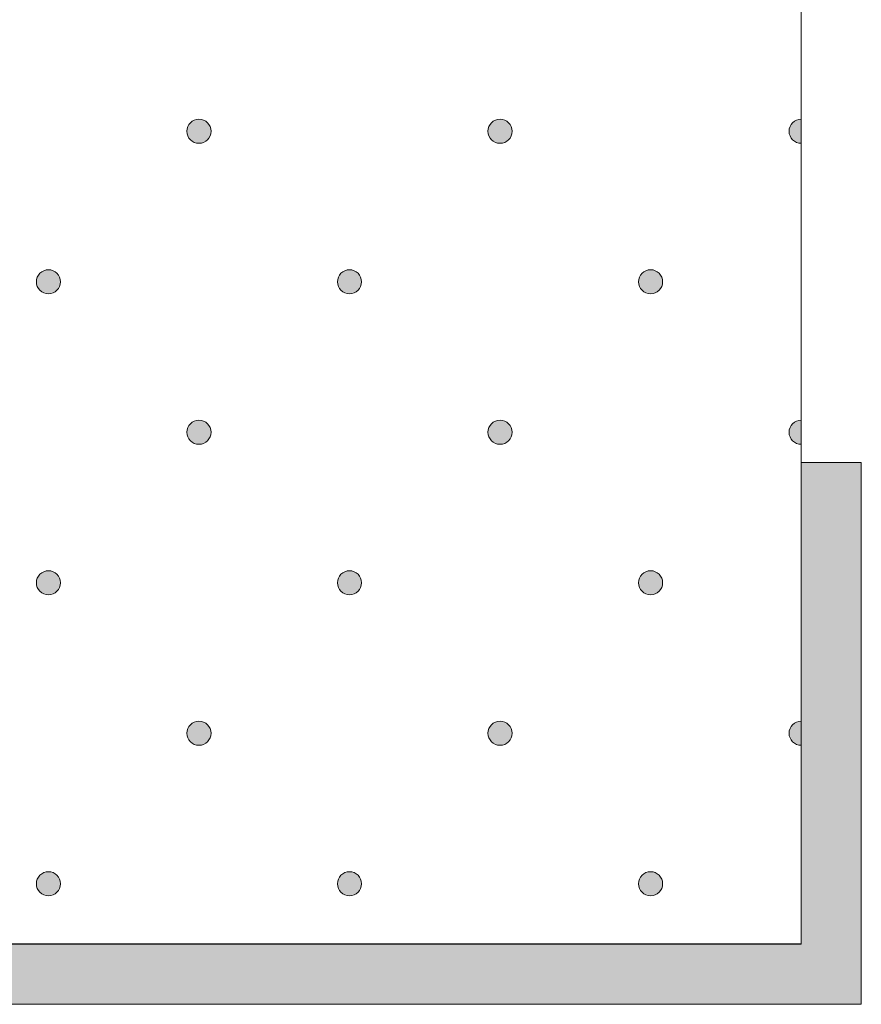
# Model space of a CAD drawing. Units: millimetres. Extents: x 0 to 208, y -208 to 15.
# Drawn here: x 48 to 55, y -115 to -106 of the extents above; entities that cross this region are included whole.
import ezdxf

# ---------------------------------------------------------------- set-up
doc = ezdxf.new("R2010")
doc.units = ezdxf.units.MM
doc.header["$MEASUREMENT"] = 0
for name, color, linetype in [('GKB_GIPSBAUPLATTE_B', 7, 'Continuous'), ('GKB_GIPSBAUPLATTE_B_MUSTER', 7, 'Continuous'), ('KSP_KANTENSCHUTZPROFIL', 7, 'Continuous'), ('KSP_KANTENSCHUTZPROFIL_FARBE', 7, 'Continuous')]:
    doc.layers.add(name, color=color, linetype=linetype)

# ---------------------------------------------------------------- blocks, each defined once
blk = doc.blocks.new('block 756')
at = {"layer": 'GKB_GIPSBAUPLATTE_B_MUSTER'}
h = blk.add_hatch(color=250, dxfattribs=at)
edge = h.paths.add_edge_path()
edge.add_spline(control_points=[(49.5002, -112.1499), (49.5554, -112.1499), (49.6002, -112.1946), (49.6002, -112.2499), (49.6002, -112.3051), (49.5554, -112.3498), (49.5002, -112.3498), (49.4449, -112.3498), (49.4002, -112.3051), (49.4002, -112.2499), (49.4002, -112.1946), (49.4449, -112.1499), (49.5002, -112.1499)], knot_values=[0, 0, 0, 0, 1, 1, 1, 2, 2, 2, 3, 3, 3, 4, 4, 4, 4], degree=3, periodic=1)
at = {"layer": 'GKB_GIPSBAUPLATTE_B_MUSTER', "lineweight": 0}
blk.add_open_spline([(49.5002, -112.1499), (49.5554, -112.1499), (49.6002, -112.1946), (49.6002, -112.2499), (49.6002, -112.3051), (49.5554, -112.3498), (49.5002, -112.3498), (49.4449, -112.3498), (49.4002, -112.3051), (49.4002, -112.2499), (49.4002, -112.1946), (49.4449, -112.1499), (49.5002, -112.1499)], degree=3, knots=[0, 0, 0, 0, 1, 1, 1, 2, 2, 2, 3, 3, 3, 4, 4, 4, 4], dxfattribs=at)
at = {"layer": 'GKB_GIPSBAUPLATTE_B_MUSTER', "color": 250, "lineweight": 20}
blk.add_open_spline([(49.5002, -112.1499), (49.5554, -112.1499), (49.6002, -112.1946), (49.6002, -112.2499), (49.6002, -112.3051), (49.5554, -112.3498), (49.5002, -112.3498), (49.4449, -112.3498), (49.4002, -112.3051), (49.4002, -112.2499), (49.4002, -112.1946), (49.4449, -112.1499), (49.5002, -112.1499)], degree=3, knots=[0, 0, 0, 0, 1, 1, 1, 2, 2, 2, 3, 3, 3, 4, 4, 4, 4], dxfattribs=at)
blk = doc.blocks.new('block 757')
at = {"layer": 'GKB_GIPSBAUPLATTE_B_MUSTER'}
h = blk.add_hatch(color=250, dxfattribs=at)
edge = h.paths.add_edge_path()
edge.add_spline(control_points=[(52.0001, -112.1499), (52.0553, -112.1499), (52.1001, -112.1946), (52.1001, -112.2499), (52.1001, -112.3051), (52.0553, -112.3498), (52.0001, -112.3498), (51.9449, -112.3498), (51.9001, -112.3051), (51.9001, -112.2499), (51.9001, -112.1946), (51.9449, -112.1499), (52.0001, -112.1499)], knot_values=[0, 0, 0, 0, 1, 1, 1, 2, 2, 2, 3, 3, 3, 4, 4, 4, 4], degree=3, periodic=1)
at = {"layer": 'GKB_GIPSBAUPLATTE_B_MUSTER', "lineweight": 0}
blk.add_open_spline([(52.0001, -112.1499), (52.0553, -112.1499), (52.1001, -112.1946), (52.1001, -112.2499), (52.1001, -112.3051), (52.0553, -112.3498), (52.0001, -112.3498), (51.9449, -112.3498), (51.9001, -112.3051), (51.9001, -112.2499), (51.9001, -112.1946), (51.9449, -112.1499), (52.0001, -112.1499)], degree=3, knots=[0, 0, 0, 0, 1, 1, 1, 2, 2, 2, 3, 3, 3, 4, 4, 4, 4], dxfattribs=at)
at = {"layer": 'GKB_GIPSBAUPLATTE_B_MUSTER', "color": 250, "lineweight": 20}
blk.add_open_spline([(52.0001, -112.1499), (52.0553, -112.1499), (52.1001, -112.1946), (52.1001, -112.2499), (52.1001, -112.3051), (52.0553, -112.3498), (52.0001, -112.3498), (51.9449, -112.3498), (51.9001, -112.3051), (51.9001, -112.2499), (51.9001, -112.1946), (51.9449, -112.1499), (52.0001, -112.1499)], degree=3, knots=[0, 0, 0, 0, 1, 1, 1, 2, 2, 2, 3, 3, 3, 4, 4, 4, 4], dxfattribs=at)
blk = doc.blocks.new('block 758')
at = {"layer": 'GKB_GIPSBAUPLATTE_B_MUSTER'}
h = blk.add_hatch(color=250, dxfattribs=at)
edge = h.paths.add_edge_path()
edge.add_spline(control_points=[(54.5001, -112.3499), (54.4449, -112.3499), (54.4002, -112.3051), (54.4002, -112.2499), (54.4002, -112.1946), (54.4449, -112.1499), (54.5001, -112.1499), (54.5001, -112.1499), (54.5001, -112.3499), (54.5001, -112.3499)], knot_values=[0, 0, 0, 0, 1, 1, 1, 2, 2, 2, 3, 3, 3, 3], degree=3, periodic=1)
at = {"layer": 'GKB_GIPSBAUPLATTE_B_MUSTER', "lineweight": 0}
blk.add_open_spline([(54.5001, -112.3499), (54.4449, -112.3499), (54.4002, -112.3051), (54.4002, -112.2499), (54.4002, -112.1946), (54.4449, -112.1499), (54.5001, -112.1499), (54.5001, -112.1499), (54.5001, -112.3499), (54.5001, -112.3499)], degree=3, knots=[0, 0, 0, 0, 1, 1, 1, 2, 2, 2, 3, 3, 3, 3], dxfattribs=at)
at = {"layer": 'GKB_GIPSBAUPLATTE_B_MUSTER', "color": 250, "lineweight": 20}
blk.add_open_spline([(54.5001, -112.3499), (54.4449, -112.3499), (54.4002, -112.3051), (54.4002, -112.2499), (54.4002, -112.1946), (54.4449, -112.1499), (54.5001, -112.1499), (54.5001, -112.1499), (54.5001, -112.3499), (54.5001, -112.3499)], degree=3, knots=[0, 0, 0, 0, 1, 1, 1, 2, 2, 2, 3, 3, 3, 3], dxfattribs=at)
blk = doc.blocks.new('block 762')
at = {"layer": 'GKB_GIPSBAUPLATTE_B_MUSTER'}
h = blk.add_hatch(color=250, dxfattribs=at)
edge = h.paths.add_edge_path()
edge.add_spline(control_points=[(48.2502, -113.3999), (48.3054, -113.3999), (48.3501, -113.4446), (48.3501, -113.4998), (48.3501, -113.5551), (48.3054, -113.5998), (48.2502, -113.5998), (48.1949, -113.5998), (48.1501, -113.5551), (48.1501, -113.4998), (48.1501, -113.4446), (48.1949, -113.3999), (48.2502, -113.3999)], knot_values=[0, 0, 0, 0, 1, 1, 1, 2, 2, 2, 3, 3, 3, 4, 4, 4, 4], degree=3, periodic=1)
at = {"layer": 'GKB_GIPSBAUPLATTE_B_MUSTER', "lineweight": 0}
blk.add_open_spline([(48.2502, -113.3999), (48.3054, -113.3999), (48.3501, -113.4446), (48.3501, -113.4998), (48.3501, -113.5551), (48.3054, -113.5998), (48.2502, -113.5998), (48.1949, -113.5998), (48.1501, -113.5551), (48.1501, -113.4998), (48.1501, -113.4446), (48.1949, -113.3999), (48.2502, -113.3999)], degree=3, knots=[0, 0, 0, 0, 1, 1, 1, 2, 2, 2, 3, 3, 3, 4, 4, 4, 4], dxfattribs=at)
at = {"layer": 'GKB_GIPSBAUPLATTE_B_MUSTER', "color": 250, "lineweight": 20}
blk.add_open_spline([(48.2502, -113.3999), (48.3054, -113.3999), (48.3501, -113.4446), (48.3501, -113.4998), (48.3501, -113.5551), (48.3054, -113.5998), (48.2502, -113.5998), (48.1949, -113.5998), (48.1501, -113.5551), (48.1501, -113.4998), (48.1501, -113.4446), (48.1949, -113.3999), (48.2502, -113.3999)], degree=3, knots=[0, 0, 0, 0, 1, 1, 1, 2, 2, 2, 3, 3, 3, 4, 4, 4, 4], dxfattribs=at)
blk = doc.blocks.new('block 763')
at = {"layer": 'GKB_GIPSBAUPLATTE_B_MUSTER'}
h = blk.add_hatch(color=250, dxfattribs=at)
edge = h.paths.add_edge_path()
edge.add_spline(control_points=[(50.7502, -113.3999), (50.8055, -113.3999), (50.8502, -113.4446), (50.8502, -113.4998), (50.8502, -113.5551), (50.8055, -113.5998), (50.7502, -113.5998), (50.695, -113.5998), (50.6502, -113.5551), (50.6502, -113.4998), (50.6502, -113.4446), (50.695, -113.3999), (50.7502, -113.3999)], knot_values=[0, 0, 0, 0, 1, 1, 1, 2, 2, 2, 3, 3, 3, 4, 4, 4, 4], degree=3, periodic=1)
at = {"layer": 'GKB_GIPSBAUPLATTE_B_MUSTER', "lineweight": 0}
blk.add_open_spline([(50.7502, -113.3999), (50.8055, -113.3999), (50.8502, -113.4446), (50.8502, -113.4998), (50.8502, -113.5551), (50.8055, -113.5998), (50.7502, -113.5998), (50.695, -113.5998), (50.6502, -113.5551), (50.6502, -113.4998), (50.6502, -113.4446), (50.695, -113.3999), (50.7502, -113.3999)], degree=3, knots=[0, 0, 0, 0, 1, 1, 1, 2, 2, 2, 3, 3, 3, 4, 4, 4, 4], dxfattribs=at)
at = {"layer": 'GKB_GIPSBAUPLATTE_B_MUSTER', "color": 250, "lineweight": 20}
blk.add_open_spline([(50.7502, -113.3999), (50.8055, -113.3999), (50.8502, -113.4446), (50.8502, -113.4998), (50.8502, -113.5551), (50.8055, -113.5998), (50.7502, -113.5998), (50.695, -113.5998), (50.6502, -113.5551), (50.6502, -113.4998), (50.6502, -113.4446), (50.695, -113.3999), (50.7502, -113.3999)], degree=3, knots=[0, 0, 0, 0, 1, 1, 1, 2, 2, 2, 3, 3, 3, 4, 4, 4, 4], dxfattribs=at)
blk = doc.blocks.new('block 764')
at = {"layer": 'GKB_GIPSBAUPLATTE_B_MUSTER'}
h = blk.add_hatch(color=250, dxfattribs=at)
edge = h.paths.add_edge_path()
edge.add_spline(control_points=[(53.2501, -113.3999), (53.3054, -113.3999), (53.3502, -113.4446), (53.3502, -113.4998), (53.3502, -113.5551), (53.3054, -113.5998), (53.2501, -113.5998), (53.1949, -113.5998), (53.1502, -113.5551), (53.1502, -113.4998), (53.1502, -113.4446), (53.1949, -113.3999), (53.2501, -113.3999)], knot_values=[0, 0, 0, 0, 1, 1, 1, 2, 2, 2, 3, 3, 3, 4, 4, 4, 4], degree=3, periodic=1)
at = {"layer": 'GKB_GIPSBAUPLATTE_B_MUSTER', "lineweight": 0}
blk.add_open_spline([(53.2501, -113.3999), (53.3054, -113.3999), (53.3502, -113.4446), (53.3502, -113.4998), (53.3502, -113.5551), (53.3054, -113.5998), (53.2501, -113.5998), (53.1949, -113.5998), (53.1502, -113.5551), (53.1502, -113.4998), (53.1502, -113.4446), (53.1949, -113.3999), (53.2501, -113.3999)], degree=3, knots=[0, 0, 0, 0, 1, 1, 1, 2, 2, 2, 3, 3, 3, 4, 4, 4, 4], dxfattribs=at)
at = {"layer": 'GKB_GIPSBAUPLATTE_B_MUSTER', "color": 250, "lineweight": 20}
blk.add_open_spline([(53.2501, -113.3999), (53.3054, -113.3999), (53.3502, -113.4446), (53.3502, -113.4998), (53.3502, -113.5551), (53.3054, -113.5998), (53.2501, -113.5998), (53.1949, -113.5998), (53.1502, -113.5551), (53.1502, -113.4998), (53.1502, -113.4446), (53.1949, -113.3999), (53.2501, -113.3999)], degree=3, knots=[0, 0, 0, 0, 1, 1, 1, 2, 2, 2, 3, 3, 3, 4, 4, 4, 4], dxfattribs=at)
blk = doc.blocks.new('block 767')
at = {"layer": 'GKB_GIPSBAUPLATTE_B_MUSTER'}
h = blk.add_hatch(color=250, dxfattribs=at)
edge = h.paths.add_edge_path()
edge.add_spline(control_points=[(49.5002, -109.6499), (49.5554, -109.6499), (49.6002, -109.6946), (49.6002, -109.7499), (49.6002, -109.8051), (49.5554, -109.8498), (49.5002, -109.8498), (49.4449, -109.8498), (49.4002, -109.8051), (49.4002, -109.7499), (49.4002, -109.6946), (49.4449, -109.6499), (49.5002, -109.6499)], knot_values=[0, 0, 0, 0, 1, 1, 1, 2, 2, 2, 3, 3, 3, 4, 4, 4, 4], degree=3, periodic=1)
at = {"layer": 'GKB_GIPSBAUPLATTE_B_MUSTER', "lineweight": 0}
blk.add_open_spline([(49.5002, -109.6499), (49.5554, -109.6499), (49.6002, -109.6946), (49.6002, -109.7499), (49.6002, -109.8051), (49.5554, -109.8498), (49.5002, -109.8498), (49.4449, -109.8498), (49.4002, -109.8051), (49.4002, -109.7499), (49.4002, -109.6946), (49.4449, -109.6499), (49.5002, -109.6499)], degree=3, knots=[0, 0, 0, 0, 1, 1, 1, 2, 2, 2, 3, 3, 3, 4, 4, 4, 4], dxfattribs=at)
at = {"layer": 'GKB_GIPSBAUPLATTE_B_MUSTER', "color": 250, "lineweight": 20}
blk.add_open_spline([(49.5002, -109.6499), (49.5554, -109.6499), (49.6002, -109.6946), (49.6002, -109.7499), (49.6002, -109.8051), (49.5554, -109.8498), (49.5002, -109.8498), (49.4449, -109.8498), (49.4002, -109.8051), (49.4002, -109.7499), (49.4002, -109.6946), (49.4449, -109.6499), (49.5002, -109.6499)], degree=3, knots=[0, 0, 0, 0, 1, 1, 1, 2, 2, 2, 3, 3, 3, 4, 4, 4, 4], dxfattribs=at)
blk = doc.blocks.new('block 768')
at = {"layer": 'GKB_GIPSBAUPLATTE_B_MUSTER'}
h = blk.add_hatch(color=250, dxfattribs=at)
edge = h.paths.add_edge_path()
edge.add_spline(control_points=[(52.0001, -109.6499), (52.0553, -109.6499), (52.1001, -109.6946), (52.1001, -109.7499), (52.1001, -109.8051), (52.0553, -109.8498), (52.0001, -109.8498), (51.9449, -109.8498), (51.9001, -109.8051), (51.9001, -109.7499), (51.9001, -109.6946), (51.9449, -109.6499), (52.0001, -109.6499)], knot_values=[0, 0, 0, 0, 1, 1, 1, 2, 2, 2, 3, 3, 3, 4, 4, 4, 4], degree=3, periodic=1)
at = {"layer": 'GKB_GIPSBAUPLATTE_B_MUSTER', "lineweight": 0}
blk.add_open_spline([(52.0001, -109.6499), (52.0553, -109.6499), (52.1001, -109.6946), (52.1001, -109.7499), (52.1001, -109.8051), (52.0553, -109.8498), (52.0001, -109.8498), (51.9449, -109.8498), (51.9001, -109.8051), (51.9001, -109.7499), (51.9001, -109.6946), (51.9449, -109.6499), (52.0001, -109.6499)], degree=3, knots=[0, 0, 0, 0, 1, 1, 1, 2, 2, 2, 3, 3, 3, 4, 4, 4, 4], dxfattribs=at)
at = {"layer": 'GKB_GIPSBAUPLATTE_B_MUSTER', "color": 250, "lineweight": 20}
blk.add_open_spline([(52.0001, -109.6499), (52.0553, -109.6499), (52.1001, -109.6946), (52.1001, -109.7499), (52.1001, -109.8051), (52.0553, -109.8498), (52.0001, -109.8498), (51.9449, -109.8498), (51.9001, -109.8051), (51.9001, -109.7499), (51.9001, -109.6946), (51.9449, -109.6499), (52.0001, -109.6499)], degree=3, knots=[0, 0, 0, 0, 1, 1, 1, 2, 2, 2, 3, 3, 3, 4, 4, 4, 4], dxfattribs=at)
blk = doc.blocks.new('block 769')
at = {"layer": 'GKB_GIPSBAUPLATTE_B_MUSTER'}
h = blk.add_hatch(color=250, dxfattribs=at)
edge = h.paths.add_edge_path()
edge.add_spline(control_points=[(54.5001, -109.8499), (54.4449, -109.8499), (54.4002, -109.8051), (54.4002, -109.7499), (54.4002, -109.6946), (54.4449, -109.6499), (54.5001, -109.6499), (54.5001, -109.6499), (54.5001, -109.8499), (54.5001, -109.8499)], knot_values=[0, 0, 0, 0, 1, 1, 1, 2, 2, 2, 3, 3, 3, 3], degree=3, periodic=1)
at = {"layer": 'GKB_GIPSBAUPLATTE_B_MUSTER', "lineweight": 0}
blk.add_open_spline([(54.5001, -109.8499), (54.4449, -109.8499), (54.4002, -109.8051), (54.4002, -109.7499), (54.4002, -109.6946), (54.4449, -109.6499), (54.5001, -109.6499), (54.5001, -109.6499), (54.5001, -109.8499), (54.5001, -109.8499)], degree=3, knots=[0, 0, 0, 0, 1, 1, 1, 2, 2, 2, 3, 3, 3, 3], dxfattribs=at)
at = {"layer": 'GKB_GIPSBAUPLATTE_B_MUSTER', "color": 250, "lineweight": 20}
blk.add_open_spline([(54.5001, -109.8499), (54.4449, -109.8499), (54.4002, -109.8051), (54.4002, -109.7499), (54.4002, -109.6946), (54.4449, -109.6499), (54.5001, -109.6499), (54.5001, -109.6499), (54.5001, -109.8499), (54.5001, -109.8499)], degree=3, knots=[0, 0, 0, 0, 1, 1, 1, 2, 2, 2, 3, 3, 3, 3], dxfattribs=at)
blk = doc.blocks.new('block 773')
at = {"layer": 'GKB_GIPSBAUPLATTE_B_MUSTER'}
h = blk.add_hatch(color=250, dxfattribs=at)
edge = h.paths.add_edge_path()
edge.add_spline(control_points=[(48.2502, -110.8999), (48.3054, -110.8999), (48.3501, -110.9446), (48.3501, -110.9998), (48.3501, -111.0551), (48.3054, -111.0998), (48.2502, -111.0998), (48.1949, -111.0998), (48.1501, -111.0551), (48.1501, -110.9998), (48.1501, -110.9446), (48.1949, -110.8999), (48.2502, -110.8999)], knot_values=[0, 0, 0, 0, 1, 1, 1, 2, 2, 2, 3, 3, 3, 4, 4, 4, 4], degree=3, periodic=1)
at = {"layer": 'GKB_GIPSBAUPLATTE_B_MUSTER', "lineweight": 0}
blk.add_open_spline([(48.2502, -110.8999), (48.3054, -110.8999), (48.3501, -110.9446), (48.3501, -110.9998), (48.3501, -111.0551), (48.3054, -111.0998), (48.2502, -111.0998), (48.1949, -111.0998), (48.1501, -111.0551), (48.1501, -110.9998), (48.1501, -110.9446), (48.1949, -110.8999), (48.2502, -110.8999)], degree=3, knots=[0, 0, 0, 0, 1, 1, 1, 2, 2, 2, 3, 3, 3, 4, 4, 4, 4], dxfattribs=at)
at = {"layer": 'GKB_GIPSBAUPLATTE_B_MUSTER', "color": 250, "lineweight": 20}
blk.add_open_spline([(48.2502, -110.8999), (48.3054, -110.8999), (48.3501, -110.9446), (48.3501, -110.9998), (48.3501, -111.0551), (48.3054, -111.0998), (48.2502, -111.0998), (48.1949, -111.0998), (48.1501, -111.0551), (48.1501, -110.9998), (48.1501, -110.9446), (48.1949, -110.8999), (48.2502, -110.8999)], degree=3, knots=[0, 0, 0, 0, 1, 1, 1, 2, 2, 2, 3, 3, 3, 4, 4, 4, 4], dxfattribs=at)
blk = doc.blocks.new('block 774')
at = {"layer": 'GKB_GIPSBAUPLATTE_B_MUSTER'}
h = blk.add_hatch(color=250, dxfattribs=at)
edge = h.paths.add_edge_path()
edge.add_spline(control_points=[(50.7502, -110.8999), (50.8055, -110.8999), (50.8502, -110.9446), (50.8502, -110.9998), (50.8502, -111.0551), (50.8055, -111.0998), (50.7502, -111.0998), (50.695, -111.0998), (50.6502, -111.0551), (50.6502, -110.9998), (50.6502, -110.9446), (50.695, -110.8999), (50.7502, -110.8999)], knot_values=[0, 0, 0, 0, 1, 1, 1, 2, 2, 2, 3, 3, 3, 4, 4, 4, 4], degree=3, periodic=1)
at = {"layer": 'GKB_GIPSBAUPLATTE_B_MUSTER', "lineweight": 0}
blk.add_open_spline([(50.7502, -110.8999), (50.8055, -110.8999), (50.8502, -110.9446), (50.8502, -110.9998), (50.8502, -111.0551), (50.8055, -111.0998), (50.7502, -111.0998), (50.695, -111.0998), (50.6502, -111.0551), (50.6502, -110.9998), (50.6502, -110.9446), (50.695, -110.8999), (50.7502, -110.8999)], degree=3, knots=[0, 0, 0, 0, 1, 1, 1, 2, 2, 2, 3, 3, 3, 4, 4, 4, 4], dxfattribs=at)
at = {"layer": 'GKB_GIPSBAUPLATTE_B_MUSTER', "color": 250, "lineweight": 20}
blk.add_open_spline([(50.7502, -110.8999), (50.8055, -110.8999), (50.8502, -110.9446), (50.8502, -110.9998), (50.8502, -111.0551), (50.8055, -111.0998), (50.7502, -111.0998), (50.695, -111.0998), (50.6502, -111.0551), (50.6502, -110.9998), (50.6502, -110.9446), (50.695, -110.8999), (50.7502, -110.8999)], degree=3, knots=[0, 0, 0, 0, 1, 1, 1, 2, 2, 2, 3, 3, 3, 4, 4, 4, 4], dxfattribs=at)
blk = doc.blocks.new('block 775')
at = {"layer": 'GKB_GIPSBAUPLATTE_B_MUSTER'}
h = blk.add_hatch(color=250, dxfattribs=at)
edge = h.paths.add_edge_path()
edge.add_spline(control_points=[(53.2501, -110.8999), (53.3054, -110.8999), (53.3502, -110.9446), (53.3502, -110.9998), (53.3502, -111.0551), (53.3054, -111.0998), (53.2501, -111.0998), (53.1949, -111.0998), (53.1502, -111.0551), (53.1502, -110.9998), (53.1502, -110.9446), (53.1949, -110.8999), (53.2501, -110.8999)], knot_values=[0, 0, 0, 0, 1, 1, 1, 2, 2, 2, 3, 3, 3, 4, 4, 4, 4], degree=3, periodic=1)
at = {"layer": 'GKB_GIPSBAUPLATTE_B_MUSTER', "lineweight": 0}
blk.add_open_spline([(53.2501, -110.8999), (53.3054, -110.8999), (53.3502, -110.9446), (53.3502, -110.9998), (53.3502, -111.0551), (53.3054, -111.0998), (53.2501, -111.0998), (53.1949, -111.0998), (53.1502, -111.0551), (53.1502, -110.9998), (53.1502, -110.9446), (53.1949, -110.8999), (53.2501, -110.8999)], degree=3, knots=[0, 0, 0, 0, 1, 1, 1, 2, 2, 2, 3, 3, 3, 4, 4, 4, 4], dxfattribs=at)
at = {"layer": 'GKB_GIPSBAUPLATTE_B_MUSTER', "color": 250, "lineweight": 20}
blk.add_open_spline([(53.2501, -110.8999), (53.3054, -110.8999), (53.3502, -110.9446), (53.3502, -110.9998), (53.3502, -111.0551), (53.3054, -111.0998), (53.2501, -111.0998), (53.1949, -111.0998), (53.1502, -111.0551), (53.1502, -110.9998), (53.1502, -110.9446), (53.1949, -110.8999), (53.2501, -110.8999)], degree=3, knots=[0, 0, 0, 0, 1, 1, 1, 2, 2, 2, 3, 3, 3, 4, 4, 4, 4], dxfattribs=at)
blk = doc.blocks.new('block 778')
at = {"layer": 'GKB_GIPSBAUPLATTE_B_MUSTER'}
h = blk.add_hatch(color=250, dxfattribs=at)
edge = h.paths.add_edge_path()
edge.add_spline(control_points=[(49.5002, -107.1499), (49.5554, -107.1499), (49.6002, -107.1946), (49.6002, -107.2499), (49.6002, -107.3051), (49.5554, -107.3499), (49.5002, -107.3499), (49.4449, -107.3499), (49.4002, -107.3051), (49.4002, -107.2499), (49.4002, -107.1946), (49.4449, -107.1499), (49.5002, -107.1499)], knot_values=[0, 0, 0, 0, 1, 1, 1, 2, 2, 2, 3, 3, 3, 4, 4, 4, 4], degree=3, periodic=1)
at = {"layer": 'GKB_GIPSBAUPLATTE_B_MUSTER', "lineweight": 0}
blk.add_open_spline([(49.5002, -107.1499), (49.5554, -107.1499), (49.6002, -107.1946), (49.6002, -107.2499), (49.6002, -107.3051), (49.5554, -107.3499), (49.5002, -107.3499), (49.4449, -107.3499), (49.4002, -107.3051), (49.4002, -107.2499), (49.4002, -107.1946), (49.4449, -107.1499), (49.5002, -107.1499)], degree=3, knots=[0, 0, 0, 0, 1, 1, 1, 2, 2, 2, 3, 3, 3, 4, 4, 4, 4], dxfattribs=at)
at = {"layer": 'GKB_GIPSBAUPLATTE_B_MUSTER', "color": 250, "lineweight": 20}
blk.add_open_spline([(49.5002, -107.1499), (49.5554, -107.1499), (49.6002, -107.1946), (49.6002, -107.2499), (49.6002, -107.3051), (49.5554, -107.3499), (49.5002, -107.3499), (49.4449, -107.3499), (49.4002, -107.3051), (49.4002, -107.2499), (49.4002, -107.1946), (49.4449, -107.1499), (49.5002, -107.1499)], degree=3, knots=[0, 0, 0, 0, 1, 1, 1, 2, 2, 2, 3, 3, 3, 4, 4, 4, 4], dxfattribs=at)
blk = doc.blocks.new('block 779')
at = {"layer": 'GKB_GIPSBAUPLATTE_B_MUSTER'}
h = blk.add_hatch(color=250, dxfattribs=at)
edge = h.paths.add_edge_path()
edge.add_spline(control_points=[(52.0001, -107.1499), (52.0553, -107.1499), (52.1001, -107.1946), (52.1001, -107.2499), (52.1001, -107.3051), (52.0553, -107.3499), (52.0001, -107.3499), (51.9449, -107.3499), (51.9001, -107.3051), (51.9001, -107.2499), (51.9001, -107.1946), (51.9449, -107.1499), (52.0001, -107.1499)], knot_values=[0, 0, 0, 0, 1, 1, 1, 2, 2, 2, 3, 3, 3, 4, 4, 4, 4], degree=3, periodic=1)
at = {"layer": 'GKB_GIPSBAUPLATTE_B_MUSTER', "lineweight": 0}
blk.add_open_spline([(52.0001, -107.1499), (52.0553, -107.1499), (52.1001, -107.1946), (52.1001, -107.2499), (52.1001, -107.3051), (52.0553, -107.3499), (52.0001, -107.3499), (51.9449, -107.3499), (51.9001, -107.3051), (51.9001, -107.2499), (51.9001, -107.1946), (51.9449, -107.1499), (52.0001, -107.1499)], degree=3, knots=[0, 0, 0, 0, 1, 1, 1, 2, 2, 2, 3, 3, 3, 4, 4, 4, 4], dxfattribs=at)
at = {"layer": 'GKB_GIPSBAUPLATTE_B_MUSTER', "color": 250, "lineweight": 20}
blk.add_open_spline([(52.0001, -107.1499), (52.0553, -107.1499), (52.1001, -107.1946), (52.1001, -107.2499), (52.1001, -107.3051), (52.0553, -107.3499), (52.0001, -107.3499), (51.9449, -107.3499), (51.9001, -107.3051), (51.9001, -107.2499), (51.9001, -107.1946), (51.9449, -107.1499), (52.0001, -107.1499)], degree=3, knots=[0, 0, 0, 0, 1, 1, 1, 2, 2, 2, 3, 3, 3, 4, 4, 4, 4], dxfattribs=at)
blk = doc.blocks.new('block 780')
at = {"layer": 'GKB_GIPSBAUPLATTE_B_MUSTER'}
h = blk.add_hatch(color=250, dxfattribs=at)
edge = h.paths.add_edge_path()
edge.add_spline(control_points=[(54.5001, -107.3499), (54.4449, -107.3499), (54.4002, -107.3051), (54.4002, -107.2499), (54.4002, -107.1946), (54.4449, -107.1499), (54.5001, -107.1499), (54.5001, -107.1499), (54.5001, -107.3499), (54.5001, -107.3499)], knot_values=[0, 0, 0, 0, 1, 1, 1, 2, 2, 2, 3, 3, 3, 3], degree=3, periodic=1)
at = {"layer": 'GKB_GIPSBAUPLATTE_B_MUSTER', "lineweight": 0}
blk.add_open_spline([(54.5001, -107.3499), (54.4449, -107.3499), (54.4002, -107.3051), (54.4002, -107.2499), (54.4002, -107.1946), (54.4449, -107.1499), (54.5001, -107.1499), (54.5001, -107.1499), (54.5001, -107.3499), (54.5001, -107.3499)], degree=3, knots=[0, 0, 0, 0, 1, 1, 1, 2, 2, 2, 3, 3, 3, 3], dxfattribs=at)
at = {"layer": 'GKB_GIPSBAUPLATTE_B_MUSTER', "color": 250, "lineweight": 20}
blk.add_open_spline([(54.5001, -107.3499), (54.4449, -107.3499), (54.4002, -107.3051), (54.4002, -107.2499), (54.4002, -107.1946), (54.4449, -107.1499), (54.5001, -107.1499), (54.5001, -107.1499), (54.5001, -107.3499), (54.5001, -107.3499)], degree=3, knots=[0, 0, 0, 0, 1, 1, 1, 2, 2, 2, 3, 3, 3, 3], dxfattribs=at)
blk = doc.blocks.new('block 784')
at = {"layer": 'GKB_GIPSBAUPLATTE_B_MUSTER'}
h = blk.add_hatch(color=250, dxfattribs=at)
edge = h.paths.add_edge_path()
edge.add_spline(control_points=[(48.2502, -108.3999), (48.3054, -108.3999), (48.3501, -108.4446), (48.3501, -108.4998), (48.3501, -108.5551), (48.3054, -108.5999), (48.2502, -108.5999), (48.1949, -108.5999), (48.1501, -108.5551), (48.1501, -108.4998), (48.1501, -108.4446), (48.1949, -108.3999), (48.2502, -108.3999)], knot_values=[0, 0, 0, 0, 1, 1, 1, 2, 2, 2, 3, 3, 3, 4, 4, 4, 4], degree=3, periodic=1)
at = {"layer": 'GKB_GIPSBAUPLATTE_B_MUSTER', "lineweight": 0}
blk.add_open_spline([(48.2502, -108.3999), (48.3054, -108.3999), (48.3501, -108.4446), (48.3501, -108.4998), (48.3501, -108.5551), (48.3054, -108.5999), (48.2502, -108.5999), (48.1949, -108.5999), (48.1501, -108.5551), (48.1501, -108.4998), (48.1501, -108.4446), (48.1949, -108.3999), (48.2502, -108.3999)], degree=3, knots=[0, 0, 0, 0, 1, 1, 1, 2, 2, 2, 3, 3, 3, 4, 4, 4, 4], dxfattribs=at)
at = {"layer": 'GKB_GIPSBAUPLATTE_B_MUSTER', "color": 250, "lineweight": 20}
blk.add_open_spline([(48.2502, -108.3999), (48.3054, -108.3999), (48.3501, -108.4446), (48.3501, -108.4998), (48.3501, -108.5551), (48.3054, -108.5999), (48.2502, -108.5999), (48.1949, -108.5999), (48.1501, -108.5551), (48.1501, -108.4998), (48.1501, -108.4446), (48.1949, -108.3999), (48.2502, -108.3999)], degree=3, knots=[0, 0, 0, 0, 1, 1, 1, 2, 2, 2, 3, 3, 3, 4, 4, 4, 4], dxfattribs=at)
blk = doc.blocks.new('block 785')
at = {"layer": 'GKB_GIPSBAUPLATTE_B_MUSTER'}
h = blk.add_hatch(color=250, dxfattribs=at)
edge = h.paths.add_edge_path()
edge.add_spline(control_points=[(50.7502, -108.3999), (50.8055, -108.3999), (50.8502, -108.4446), (50.8502, -108.4998), (50.8502, -108.5551), (50.8055, -108.5999), (50.7502, -108.5999), (50.695, -108.5999), (50.6502, -108.5551), (50.6502, -108.4998), (50.6502, -108.4446), (50.695, -108.3999), (50.7502, -108.3999)], knot_values=[0, 0, 0, 0, 1, 1, 1, 2, 2, 2, 3, 3, 3, 4, 4, 4, 4], degree=3, periodic=1)
at = {"layer": 'GKB_GIPSBAUPLATTE_B_MUSTER', "lineweight": 0}
blk.add_open_spline([(50.7502, -108.3999), (50.8055, -108.3999), (50.8502, -108.4446), (50.8502, -108.4998), (50.8502, -108.5551), (50.8055, -108.5999), (50.7502, -108.5999), (50.695, -108.5999), (50.6502, -108.5551), (50.6502, -108.4998), (50.6502, -108.4446), (50.695, -108.3999), (50.7502, -108.3999)], degree=3, knots=[0, 0, 0, 0, 1, 1, 1, 2, 2, 2, 3, 3, 3, 4, 4, 4, 4], dxfattribs=at)
at = {"layer": 'GKB_GIPSBAUPLATTE_B_MUSTER', "color": 250, "lineweight": 20}
blk.add_open_spline([(50.7502, -108.3999), (50.8055, -108.3999), (50.8502, -108.4446), (50.8502, -108.4998), (50.8502, -108.5551), (50.8055, -108.5999), (50.7502, -108.5999), (50.695, -108.5999), (50.6502, -108.5551), (50.6502, -108.4998), (50.6502, -108.4446), (50.695, -108.3999), (50.7502, -108.3999)], degree=3, knots=[0, 0, 0, 0, 1, 1, 1, 2, 2, 2, 3, 3, 3, 4, 4, 4, 4], dxfattribs=at)
blk = doc.blocks.new('block 786')
at = {"layer": 'GKB_GIPSBAUPLATTE_B_MUSTER'}
h = blk.add_hatch(color=250, dxfattribs=at)
edge = h.paths.add_edge_path()
edge.add_spline(control_points=[(53.2501, -108.3999), (53.3054, -108.3999), (53.3502, -108.4446), (53.3502, -108.4998), (53.3502, -108.5551), (53.3054, -108.5999), (53.2501, -108.5999), (53.1949, -108.5999), (53.1502, -108.5551), (53.1502, -108.4998), (53.1502, -108.4446), (53.1949, -108.3999), (53.2501, -108.3999)], knot_values=[0, 0, 0, 0, 1, 1, 1, 2, 2, 2, 3, 3, 3, 4, 4, 4, 4], degree=3, periodic=1)
at = {"layer": 'GKB_GIPSBAUPLATTE_B_MUSTER', "lineweight": 0}
blk.add_open_spline([(53.2501, -108.3999), (53.3054, -108.3999), (53.3502, -108.4446), (53.3502, -108.4998), (53.3502, -108.5551), (53.3054, -108.5999), (53.2501, -108.5999), (53.1949, -108.5999), (53.1502, -108.5551), (53.1502, -108.4998), (53.1502, -108.4446), (53.1949, -108.3999), (53.2501, -108.3999)], degree=3, knots=[0, 0, 0, 0, 1, 1, 1, 2, 2, 2, 3, 3, 3, 4, 4, 4, 4], dxfattribs=at)
at = {"layer": 'GKB_GIPSBAUPLATTE_B_MUSTER', "color": 250, "lineweight": 20}
blk.add_open_spline([(53.2501, -108.3999), (53.3054, -108.3999), (53.3502, -108.4446), (53.3502, -108.4998), (53.3502, -108.5551), (53.3054, -108.5999), (53.2501, -108.5999), (53.1949, -108.5999), (53.1502, -108.5551), (53.1502, -108.4998), (53.1502, -108.4446), (53.1949, -108.3999), (53.2501, -108.3999)], degree=3, knots=[0, 0, 0, 0, 1, 1, 1, 2, 2, 2, 3, 3, 3, 4, 4, 4, 4], dxfattribs=at)

msp = doc.modelspace()

# ---------------------------------------------------------------- hatches: boundary and pattern name
at = {"layer": 'KSP_KANTENSCHUTZPROFIL_FARBE'}
msp.add_hatch(color=254, dxfattribs=at).paths.add_polyline_path([(41.5, -84.5012), (42, -84.5012), (42, -114.0006), (54.4999, -114.0012), (54.4999, -110.0012), (54.9999, -110.0012), (54.9999, -114.5012), (41.5, -114.5012)])

# ---------------------------------------------------------------- linework, layer by layer
at = {"layer": 'GKB_GIPSBAUPLATTE_B', "color": 250, "lineweight": 20}
msp.add_lwpolyline([(42, 15), (42, -114), (54.4999, -114), (54.4999, 15)], dxfattribs=at)
at = {"layer": 'KSP_KANTENSCHUTZPROFIL', "color": 250, "lineweight": 20}
msp.add_lwpolyline([(41.5, -84.5012), (42, -84.5012), (42, -114.0005), (54.4999, -114.0012), (54.4999, -110.0012), (54.9999, -110.0012), (54.9999, -114.5012), (41.5, -114.5012), (41.5, -84.5012)], dxfattribs=at)
at = {"layer": 'KSP_KANTENSCHUTZPROFIL_FARBE', "lineweight": 0}
msp.add_lwpolyline([(41.5, -84.5012), (42, -84.5012), (42, -114.0006), (54.4999, -114.0012), (54.4999, -110.0012), (54.9999, -110.0012), (54.9999, -114.5012), (41.5, -114.5012), (41.5, -84.5012)], dxfattribs=at)

# ---------------------------------------------------------------- block references
at = {"layer": 'GKB_GIPSBAUPLATTE_B_MUSTER'}
for name in ['block 778', 'block 779', 'block 780', 'block 784', 'block 785', 'block 786', 'block 767', 'block 768', 'block 769', 'block 773', 'block 774', 'block 775', 'block 756', 'block 757', 'block 758', 'block 762', 'block 763', 'block 764']:
    msp.add_blockref(name, (0, 0), dxfattribs=at)

doc.saveas('drawing.dxf')
